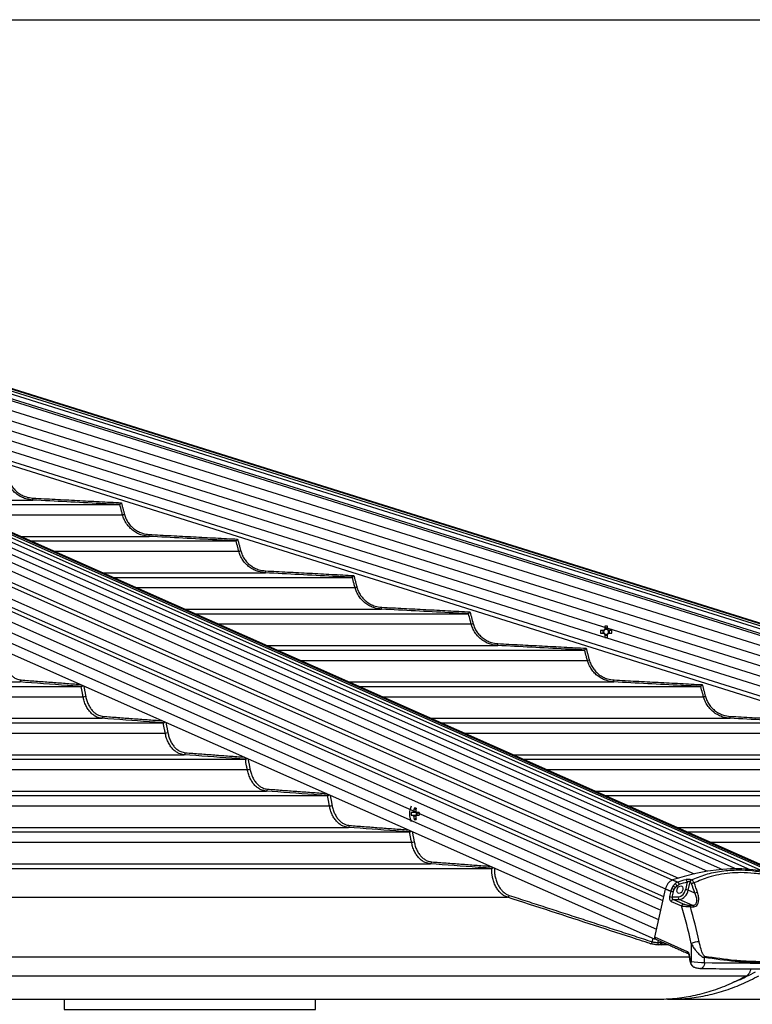
# Model space of a CAD drawing. Extents: x 0 to 12600, y 0 to 8910.
# Drawn here: x 3906 to 4285, y 4875 to 5384 of the extents above; entities that cross this region are included whole.
import ezdxf

# ---------------------------------------------------------------- set-up
doc = ezdxf.new("R2010")
doc.units = 0
doc.header["$LTSCALE"] = 9
doc.layers.get('DEFPOINTS').update_dxf_attribs({"linetype": 'CONTINUOUS'})
for name, color, linetype in [('P001', 131, 'CONTINUOUS'), ('P002', 181, 'CONTINUOUS'), ('P003', 231, 'CONTINUOUS'), ('P006', 141, 'CONTINUOUS'), ('P901', 135, 'CONTINUOUS'), ('P902', 185, 'CONTINUOUS'), ('P906', 145, 'CONTINUOUS'), ('P_2DIM', 6, 'CONTINUOUS')]:
    doc.layers.add(name, color=color, linetype=linetype)
doc.styles.add('BIGFONT', font='simplex.shx', dxfattribs={"bigfont": 'bigfont.shx'})
doc.dimstyles.new('DIMBIGFONT$0', dxfattribs={"dimscale": 30, "dimtxt": 3, "dimasz": 2, "dimexe": 1.5, "dimexo": 3, "dimgap": 0.75, "dimtad": 1, "dimdec": 1, "dimdsep": 46, "dimtxsty": 'BIGFONT', "dimcen": 0, "dimclrt": 230, "dimadec": 1, "dimazin": 2, "dimtfac": 0.6, "dimtdec": 1, "dimtofl": 0, "dimtmove": 2, "dimatfit": 3, "dimfxl": 0, "dimtvp": 1, "dimtolj": 1, "dimarcsym": 0})

# ---------------------------------------------------------------- blocks, each defined once
blk = doc.blocks.new('*D29')
at = {"layer": 'DEFPOINTS', "color": 0}
for p in [(3320.89, 5384.09), (4809.59, 2704.62), (6009.59, 2704.62)]:
    blk.add_point(p, dxfattribs=at)
at = {"layer": 'P_2DIM', "color": 0, "lineweight": -2}
for p, q in [((3410.89, 5384.09), (6054.59, 5384.09)), ((6009.59, 5324.09), (6009.59, 2764.62)), ((4899.59, 2704.62), (6054.59, 2704.62))]:
    blk.add_line(p, q, dxfattribs=at)
at = {"layer": 'P_2DIM', "color": 0}
for points in [[(5999.59, 5324.09), (6019.59, 5324.09), (6009.59, 5384.09)], [(5999.59, 2764.62), (6019.59, 2764.62), (6009.59, 2704.62)]]:
    blk.add_solid(points, dxfattribs=at)
at = {"layer": 'P_2DIM', "color": 230, "insert": (5918.52, 4044.35), "char_height": 90, "attachment_point": 5, "rotation": 90, "style": 'BIGFONT'}
blk.add_mtext('\\A1;(2679)', dxfattribs=at)
blk = doc.blocks.new('*D30')
at = {"layer": 'DEFPOINTS', "color": 0}
for p in [(3320.89, 5384.09), (5709.59, 5384.09), (4640.58, 4877.82)]:
    blk.add_point(p, dxfattribs=at)
at = {"layer": 'P_2DIM', "color": 0, "lineweight": -2}
for p, q in [((3410.89, 5384.09), (5754.59, 5384.09)), ((5709.59, 4937.82), (5709.59, 5324.09)), ((4730.58, 4877.82), (5754.59, 4877.82))]:
    blk.add_line(p, q, dxfattribs=at)
at = {"layer": 'P_2DIM', "color": 0}
for points in [[(5699.59, 5324.09), (5719.59, 5324.09), (5709.59, 5384.09)], [(5699.59, 4937.82), (5719.59, 4937.82), (5709.59, 4877.82)]]:
    blk.add_solid(points, dxfattribs=at)
at = {"layer": 'P_2DIM', "color": 230, "insert": (5618.52, 5130.95), "char_height": 90, "attachment_point": 5, "rotation": 90, "style": 'BIGFONT'}
blk.add_mtext('\\A1;(506)', dxfattribs=at)

msp = doc.modelspace()

# ---------------------------------------------------------------- linework, layer by layer
at = {"layer": 'P001'}
for p, q in [((3868.86, 5133.47), (3957.52, 5133.47)), ((3911.29, 5114.67), (4017.63, 5114.67)), ((3953.71, 5095.87), (4077.72, 5095.87)), ((3996.14, 5077.07), (4137.8, 5077.07)), ((4207.67, 5068.4), (4206.07, 5068.4)), ((4207.24, 5068.4), (4207.24, 5066.98)), ((4208.25, 5070.58), (4208.25, 5068.98)), ((4209.67, 5069.41), (4208.25, 5069.41)), ((4209.67, 5068.98), (4209.67, 5070.58)), ((4211.86, 5068.4), (4210.25, 5068.4)), ((4210.69, 5066.98), (4210.69, 5068.4)), ((4206.07, 5066.98), (4207.67, 5066.98)), ((4208.25, 5066.4), (4208.25, 5064.79)), ((4208.25, 5065.96), (4209.67, 5065.96)), ((4209.67, 5064.79), (4209.67, 5066.4)), ((4210.25, 5066.98), (4211.86, 5066.98)), ((4038.57, 5058.27), (4197.87, 5058.27)), ((3317.39, 5039.47), (3937.49, 5039.47)), ((4080.99, 5039.47), (4257.93, 5039.47)), ((3317.39, 5020.67), (3979.96, 5020.67)), ((4123.42, 5020.67), (4317.99, 5020.67)), ((3317.39, 5001.87), (4022.42, 5001.87)), ((4165.85, 5001.87), (4378.04, 5001.87)), ((3317.39, 4983.07), (4064.88, 4983.07)), ((4208.27, 4983.07), (4438.08, 4983.07)), ((4109.09, 4974.39), (4108.22, 4974.39)), ((4108.22, 4972.97), (4109.09, 4972.97)), ((4109.77, 4976.58), (4110.65, 4975.96)), ((4110.72, 4974.39), (4110.72, 4972.97)), ((4112.32, 4974.39), (4110.91, 4974.39)), ((4110.91, 4972.97), (4112.32, 4972.97)), ((4109.77, 4970.78), (4110.65, 4971.4)), ((3317.39, 4964.27), (4107.33, 4964.27)), ((4250.7, 4964.27), (4498.12, 4964.27)), ((3317.39, 4945.47), (4149.78, 4945.47)), ((3273.39, 4877.82), (4235.64, 4877.82)), ((4242, 4877.82), (4640.58, 4877.82))]:
    msp.add_line(p, q, dxfattribs=at)
for centre, radius, start, end in [((4226.27, 5067.69), 20.21, 177.987, 182.013), ((4208.96, 5067.69), 1.47, 118.8358, 151.1642), ((4208.96, 5067.69), 1.28, 146.3257, 213.6743), ((4208.96, 5067.69), 1.28, 123.6743, 146.3257), ((4208.96, 5050.27), 20.33, 87.9986, 92.0014), ((4208.96, 5067.69), 1.28, 56.3257, 123.6743), ((4208.96, 5067.69), 1.47, 28.8358, 61.1642), ((4208.96, 5067.69), 1.28, 33.6743, 56.3257), ((4208.96, 5067.69), 1.28, 326.3257, 33.6743), ((4191.69, 5067.69), 20.18, 357.9838, 2.0162), ((4208.96, 5067.69), 1.47, 208.8358, 241.1642), ((4208.96, 5067.69), 1.28, 213.6743, 236.3257), ((4208.96, 5067.69), 1.28, 236.3257, 303.6743), ((4208.96, 5085.1), 20.33, 267.9986, 272.0014), ((4208.96, 5067.69), 1.47, 298.8358, 331.1642), ((4208.96, 5067.69), 1.28, 303.6743, 326.3257), ((4116.35, 4973.68), 9.1, 154.6409, 205.3591), ((4117.71, 4973.68), 9.51, 175.7187, 184.2813), ((4110.35, 4973.93), 1.35, 129.444, 160.0343), ((4110.36, 4973.43), 1.35, 199.988, 230.5336), ((4121.74, 4973.73), 12.3, 166.6312, 174.2378), ((4121.74, 4973.63), 12.3, 185.7622, 193.3688), ((4110.27, 4966.67), 9.93, 87.1006, 92.8994), ((4122.74, 4973.73), 12.3, 166.6312, 174.2378), ((4109.65, 4973.93), 1.35, 19.9721, 50.5574), ((4109.65, 4973.43), 1.35, 309.4649, 340.0056), ((4122.74, 4973.63), 12.3, 185.7622, 193.3688), ((4112.76, 4973.68), 1.72, 155.6634, 204.3366), ((4140.65, 4973.68), 28.34, 178.5642, 181.4358), ((4110.27, 4980.69), 9.93, 267.1006, 272.8994)]:
    msp.add_arc(centre, radius, start, end, dxfattribs=at)
for points, knots in [([(3957.52, 5133.47), (3957.53, 5133.48), (3957.56, 5133.51), (3957.67, 5133.65), (3957.83, 5133.85), (3958.05, 5134.12), (3958.21, 5134.32), (3958.3, 5134.43), (3958.3, 5134.43)], [0, 0, 0, 0, 0.1745225, 0.3483895, 0.5374277, 0.762889, 0.9961774, 1, 1, 1, 1]), ([(4017.63, 5114.67), (4017.64, 5114.68), (4017.66, 5114.71), (4017.78, 5114.85), (4017.94, 5115.05), (4018.16, 5115.31), (4018.32, 5115.52), (4018.41, 5115.63), (4018.41, 5115.63)], [0, 0, 0, 0, 0.1736955, 0.3467434, 0.5346916, 0.7587105, 0.9962103, 1, 1, 1, 1]), ([(4077.72, 5095.87), (4077.73, 5095.88), (4077.76, 5095.91), (4077.87, 5096.04), (4078.03, 5096.24), (4078.25, 5096.51), (4078.41, 5096.72), (4078.5, 5096.83), (4078.5, 5096.83)], [0, 0, 0, 0, 0.173011, 0.345354, 0.532403, 0.75517, 0.996219, 1, 1, 1, 1]), ([(4137.8, 5077.07), (4137.81, 5077.08), (4137.84, 5077.11), (4137.95, 5077.24), (4138.11, 5077.44), (4138.32, 5077.71), (4138.49, 5077.92), (4138.58, 5078.03), (4138.58, 5078.03)], [0, 0, 0, 0, 0.1724049, 0.3441858, 0.5303761, 0.7521182, 0.9962271, 1, 1, 1, 1]), ([(4197.87, 5058.27), (4197.88, 5058.28), (4197.9, 5058.31), (4198.01, 5058.44), (4198.17, 5058.64), (4198.39, 5058.91), (4198.56, 5059.11), (4198.65, 5059.23), (4198.65, 5059.23)], [0, 0, 0, 0, 0.171883, 0.343189, 0.528673, 0.749451, 0.996234, 1, 1, 1, 1]), ([(3937.52, 5039.47), (3937.6, 5039.48), (3937.75, 5039.5), (3938.01, 5039.64), (3938.21, 5039.78), (3938.31, 5039.89), (3938.34, 5039.92)], [0, 0, 0, 0, 0.284732, 0.568615, 0.875698, 1, 1, 1, 1]), ([(4257.94, 5039.47), (4257.95, 5039.48), (4257.97, 5039.5), (4258.07, 5039.64), (4258.23, 5039.83), (4258.45, 5040.1), (4258.62, 5040.31), (4258.71, 5040.43), (4258.72, 5040.43)], [0, 0, 0, 0, 0.171419, 0.342286, 0.527138, 0.747198, 0.996218, 1, 1, 1, 1]), ([(3979.99, 5020.67), (3980.06, 5020.68), (3980.21, 5020.7), (3980.47, 5020.84), (3980.67, 5020.98), (3980.77, 5021.08), (3980.79, 5021.11)], [0, 0, 0, 0, 0.28861, 0.576299, 0.88727, 1, 1, 1, 1]), ([(4022.44, 5001.87), (4022.52, 5001.88), (4022.67, 5001.9), (4022.93, 5002.04), (4023.13, 5002.17), (4023.22, 5002.27), (4023.24, 5002.3)], [0, 0, 0, 0, 0.292086, 0.583148, 0.897634, 1, 1, 1, 1]), ([(4064.9, 4983.07), (4064.98, 4983.08), (4065.13, 4983.1), (4065.38, 4983.24), (4065.58, 4983.37), (4065.67, 4983.47), (4065.69, 4983.49)], [0, 0, 0, 0, 0.29527, 0.589553, 0.907471, 1, 1, 1, 1]), ([(4110.91, 4974.39), (4110.38, 4974.39), (4109.77, 4974.39), (4109.17, 4974.39), (4109.09, 4974.39)], [0, 0, 0, 0, 0.874021, 1, 1, 1, 1]), ([(4109.09, 4972.97), (4109.17, 4972.97), (4109.77, 4972.97), (4110.38, 4972.97), (4110.91, 4972.97)], [0, 0, 0, 0, 0.125979, 1, 1, 1, 1]), ([(4109.5, 4974.97), (4109.57, 4974.96), (4109.95, 4974.92), (4110.33, 4974.87), (4110.64, 4974.84)], [0, 0, 0, 0, 0.185488, 1, 1, 1, 1]), ([(4110.54, 4972.51), (4110.27, 4972.48), (4109.92, 4972.44), (4109.57, 4972.4), (4109.5, 4972.39)], [0, 0, 0, 0, 0.796225, 1, 1, 1, 1]), ([(4107.35, 4964.27), (4107.43, 4964.28), (4107.58, 4964.3), (4107.84, 4964.43), (4108.03, 4964.56), (4108.12, 4964.66), (4108.14, 4964.68)], [0, 0, 0, 0, 0.298214, 0.595413, 0.916224, 1, 1, 1, 1]), ([(4149.8, 4945.47), (4149.88, 4945.48), (4150.02, 4945.5), (4150.3, 4945.62), (4150.51, 4945.74), (4150.62, 4945.84), (4150.63, 4945.85)], [0, 0, 0, 0, 0.276356, 0.551316, 0.94231, 1, 1, 1, 1]), ([(4286.07, 4891.85), (4283.11, 4890.26), (4279.32, 4888.24), (4275.39, 4886.83), (4274.54, 4886.52)], [0, 0, 0, 0, 0.782437, 1, 1, 1, 1]), ([(4281.63, 4889.98), (4281.98, 4890.22), (4282.67, 4890.71), (4283.4, 4891.98), (4283.79, 4892.98), (4283.82, 4893.53), (4283.82, 4893.55)], [0, 0, 0, 0, 0.329679, 0.659387, 0.989071, 1, 1, 1, 1]), ([(4235.52, 4877.85), (4238.51, 4877.92), (4244.69, 4878.06), (4254, 4879.54), (4263.39, 4881.99), (4272.65, 4885.38), (4278.64, 4888.45), (4281.63, 4889.98)], [0, 0, 0, 0, 0.190195, 0.392646, 0.595097, 0.79755, 1, 1, 1, 1]), ([(4241.31, 4877.82), (4244.49, 4877.89), (4250.86, 4878.04), (4260.37, 4879.54), (4269.76, 4881.99), (4279.02, 4885.38), (4285.01, 4888.45), (4288, 4889.98)], [0, 0, 0, 0, 0.199999, 0.399999, 0.599999, 0.800001, 1, 1, 1, 1])]:
    msp.add_open_spline(points, degree=3, knots=knots, dxfattribs=at)
for points in [[(3957.52, 5133.47), (3957.52, 5133.47)], [(4017.63, 5114.67), (4017.63, 5114.67)], [(4077.72, 5095.87), (4077.72, 5095.87)], [(4137.8, 5077.07), (4137.8, 5077.07)], [(4197.87, 5058.27), (4197.87, 5058.27)], [(3937.52, 5039.47), (3937.49, 5039.47)], [(4257.94, 5039.47), (4257.93, 5039.47)], [(3979.99, 5020.67), (3979.96, 5020.67)], [(4022.44, 5001.87), (4022.42, 5001.87)], [(4064.9, 4983.07), (4064.88, 4983.07)], [(4107.35, 4964.27), (4107.33, 4964.27)], [(4149.8, 4945.47), (4149.78, 4945.47)], [(4234.95, 4877.82), (4235.52, 4877.85)], [(4240.28, 4878.06), (4241.31, 4877.82)]]:
    msp.add_open_spline(points, degree=1, dxfattribs=at)
at = {"layer": 'P002'}
for p, q in [((4234.13, 4909.9), (4239.61, 4934.65)), ((4239.62, 4934.66), (4239.66, 4934.86)), ((4233.92, 4908.94), (4234.13, 4909.89)), ((4234.52, 4908.94), (4233.92, 4908.94)), ((4251.36, 4901.48), (4251.38, 4901.47))]:
    msp.add_line(p, q, dxfattribs=at)
at = {"layer": 'P002', "flags": 128}
for points in [[(4306.67, 4939.47), (4301.43, 4941.35), (4296.04, 4942.87), (4290.53, 4944.01), (4284.89, 4944.77), (4279.15, 4945.16), (4273.32, 4945.16), (4267.41, 4944.77), (4261.44, 4944.01), (4255.42, 4942.87), (4249.36, 4941.35), (4243.28, 4939.47)], [(4248.65, 4934.45), (4248.37, 4933.69), (4247.9, 4933.04), (4247.32, 4932.6), (4246.72, 4932.45), (4246.19, 4932.6), (4245.8, 4933.04), (4245.62, 4933.69), (4245.68, 4934.45), (4245.96, 4935.22), (4246.43, 4935.87), (4247.01, 4936.3), (4247.61, 4936.46), (4248.14, 4936.3), (4248.53, 4935.87), (4248.71, 4935.22), (4248.65, 4934.45)]]:
    msp.add_lwpolyline(points, dxfattribs=at)
at = {"layer": 'P002'}
for centre, radius, start, end in [((4245.85, 4933.72), 6.29, 114.3829, 169.5635), ((4234.82, 4909.62), 0.743, 157.9339, 238.6264)]:
    msp.add_arc(centre, radius, start, end, dxfattribs=at)
for points in [[(4243, 4939.31), (4242.62, 4939.1)], [(4234.43, 4908.98), (4251.36, 4901.48)]]:
    msp.add_open_spline(points, degree=1, dxfattribs=at)
for points, knots in [([(4251.38, 4901.47), (4251.39, 4901.46), (4251.42, 4901.46), (4251.55, 4901.31), (4251.68, 4901.05), (4251.74, 4900.81), (4251.75, 4900.67), (4251.75, 4900.64)], [0, 0, 0, 0, 0.223345, 0.468547, 0.712752, 0.949814, 1, 1, 1, 1]), ([(4251.72, 4900.81), (4251.88, 4900.02), (4252.1, 4898.87), (4252.28, 4897.7), (4252.34, 4897.33)], [0, 0, 0, 0, 0.684209, 1, 1, 1, 1]), ([(4252.38, 4897.34), (4252.39, 4897.23), (4252.43, 4896.85), (4252.58, 4896.5), (4252.69, 4896.26)], [0, 0, 0, 0, 0.29738, 1, 1, 1, 1]), ([(4252.7, 4896.26), (4252.78, 4896.08), (4252.99, 4895.56), (4253.56, 4894.94), (4254.12, 4894.49), (4254.48, 4894.4), (4254.56, 4894.38)], [0, 0, 0, 0, 0.209548, 0.5763858, 0.9046649, 1, 1, 1, 1]), ([(4254.59, 4894.37), (4254.53, 4894.39), (4254.23, 4894.44), (4253.71, 4894.88), (4253.18, 4895.54), (4252.95, 4896.07), (4252.86, 4896.28)], [0, 0, 0, 0, 0.094753, 0.428444, 0.770885, 1, 1, 1, 1]), ([(4254.58, 4894.35), (4254.82, 4894.27), (4255.37, 4894.09), (4256.35, 4893.88), (4257.19, 4893.76), (4257.66, 4893.75), (4257.81, 4893.74)], [0, 0, 0, 0, 0.227767, 0.540772, 0.855259, 1, 1, 1, 1]), ([(4257.81, 4893.74), (4260.47, 4893.71), (4268.19, 4893.62), (4280.81, 4893.54), (4295.6, 4893.53), (4308.48, 4893.61), (4316.38, 4893.7), (4319.49, 4893.74)], [0, 0, 0, 0, 0.125966, 0.365416, 0.60487, 0.844335, 1, 1, 1, 1])]:
    msp.add_open_spline(points, degree=3, knots=knots, dxfattribs=at)
at = {"layer": 'P003'}
msp.add_lwpolyline([(3928.64, 4877.82), (3928.64, 4872.62), (4058.64, 4872.62), (4058.64, 4877.82)], dxfattribs=at)
at = {"layer": 'P006'}
for p, q in [((4306.7, 4939.45), (3428.41, 5328.64)), ((4693.51, 4945.19), (3465.89, 5329.85)), ((4233.92, 4908.94), (3368.31, 5292.51)), ((4682.15, 4908.94), (3635.36, 5236.93))]:
    msp.add_line(p, q, dxfattribs=at)
at = {"layer": 'P901'}
for p, q in [((4692.7, 4942.63), (3462.95, 5327.95)), ((4693.15, 4944.07), (3463.4, 5329.39)), ((4693.41, 4944.88), (3463.66, 5330.21)), ((4693.49, 4945.16), (3463.74, 5330.48)), ((4691.71, 4939.45), (3461.96, 5324.78)), ((4692.01, 4940.41), (3462.26, 5325.73)), ((3461.67, 5319.83), (4690.27, 4934.86)), ((3460.17, 5315.05), (4688.77, 4930.09)), ((3368.31, 5308.99), (4237.24, 4923.95)), ((3458.68, 5310.28), (4687.28, 4925.32)), ((3457.18, 5305.51), (4685.78, 4920.55)), ((3368.31, 5298.06), (4235.04, 4913.99)), ((3455.69, 5300.74), (4684.29, 4915.78)), ((3454.19, 5295.97), (4682.79, 4911.01)), ((3863.53, 5135.83), (3912.54, 5135.83)), ((3880.81, 5128.17), (3958.92, 5128.17)), ((3905.96, 5117.03), (3972.66, 5117.03)), ((3923.23, 5109.37), (4019.03, 5109.37)), ((3948.38, 5098.23), (4032.77, 5098.23)), ((3965.66, 5090.57), (4079.13, 5090.57)), ((3990.81, 5079.43), (4092.86, 5079.43)), ((4008.09, 5071.77), (4139.21, 5071.77)), ((4033.24, 5060.63), (4152.93, 5060.63)), ((4199.28, 5052.97), (4200.24, 5053.23)), ((4050.51, 5052.97), (4199.28, 5052.97)), ((3317.39, 5041.83), (3905.72, 5041.83)), ((4075.66, 5041.83), (4213, 5041.83)), ((3317.39, 5034.17), (3938.51, 5034.17)), ((4092.94, 5034.17), (4259.34, 5034.17)), ((3317.39, 5023.03), (3948.19, 5023.03)), ((4118.09, 5023.03), (4273.06, 5023.03)), ((3317.39, 5015.37), (3980.98, 5015.37)), ((4135.37, 5015.37), (4319.39, 5015.37)), ((3317.39, 5004.23), (3990.65, 5004.23)), ((4160.51, 5004.23), (4333.12, 5004.23)), ((3317.39, 4996.57), (4023.44, 4996.57)), ((4177.79, 4996.57), (4379.44, 4996.57)), ((3317.39, 4985.43), (4033.11, 4985.43)), ((4202.94, 4985.43), (4393.16, 4985.43)), ((3318.62, 4977.77), (4065.89, 4977.77)), ((4220.22, 4977.77), (4439.48, 4977.77)), ((3317.39, 4966.63), (4075.57, 4966.63)), ((4245.37, 4966.63), (4453.21, 4966.63)), ((3317.39, 4958.97), (4108.34, 4958.97)), ((4262.65, 4958.97), (4499.52, 4958.97)), ((3317.39, 4947.83), (4118.02, 4947.83)), ((3317.39, 4930.51), (4158.03, 4930.51)), ((4232.85, 4907.53), (4233.24, 4909.25)), ((4235.93, 4908.32), (4235.67, 4907.17)), ((4237.09, 4907.18), (4237.21, 4907.75)), ((3317.39, 4899.71), (4251.95, 4899.71)), ((3273.39, 4889.98), (4281.63, 4889.98))]:
    msp.add_line(p, q, dxfattribs=at)
at = {"layer": 'P901', "flags": 128}
for points in [[(3912.54, 5135.83), (3912.54, 5135.85), (3912.54, 5135.91), (3912.54, 5136), (3912.55, 5136.12), (3912.56, 5136.27), (3912.57, 5136.45), (3912.58, 5136.63), (3912.59, 5136.83)], [(3958.92, 5128.17), (3958.95, 5128.18), (3959.01, 5128.2), (3959.11, 5128.22), (3959.23, 5128.25), (3959.37, 5128.29), (3959.53, 5128.33), (3959.71, 5128.38), (3959.89, 5128.43)], [(3972.66, 5117.03), (3972.66, 5117.05), (3972.66, 5117.11), (3972.67, 5117.2), (3972.68, 5117.32), (3972.68, 5117.47), (3972.69, 5117.65), (3972.7, 5117.83), (3972.71, 5118.03)], [(4019.03, 5109.37), (4019.06, 5109.38), (4019.12, 5109.4), (4019.21, 5109.42), (4019.33, 5109.45), (4019.48, 5109.49), (4019.64, 5109.53), (4019.82, 5109.58), (4020, 5109.63)], [(4032.77, 5098.23), (4032.77, 5098.25), (4032.77, 5098.31), (4032.78, 5098.4), (4032.78, 5098.52), (4032.79, 5098.67), (4032.8, 5098.85), (4032.81, 5099.03), (4032.82, 5099.23)], [(4079.13, 5090.57), (4079.15, 5090.58), (4079.21, 5090.6), (4079.31, 5090.62), (4079.43, 5090.65), (4079.57, 5090.69), (4079.73, 5090.73), (4079.91, 5090.78), (4080.09, 5090.83)], [(4092.86, 5079.43), (4092.86, 5079.45), (4092.86, 5079.51), (4092.87, 5079.6), (4092.87, 5079.72), (4092.88, 5079.87), (4092.89, 5080.05), (4092.9, 5080.23), (4092.91, 5080.43)], [(4139.21, 5071.77), (4139.23, 5071.78), (4139.29, 5071.8), (4139.39, 5071.82), (4139.51, 5071.85), (4139.65, 5071.89), (4139.81, 5071.93), (4139.99, 5071.98), (4140.17, 5072.03)], [(4152.93, 5060.63), (4152.94, 5060.65), (4152.94, 5060.71), (4152.94, 5060.8), (4152.95, 5060.92), (4152.96, 5061.07), (4152.97, 5061.25), (4152.98, 5061.43), (4152.99, 5061.63)], [(4213, 5041.83), (4213, 5041.85), (4213.01, 5041.91), (4213.01, 5042), (4213.02, 5042.12), (4213.03, 5042.27), (4213.03, 5042.45), (4213.04, 5042.63), (4213.05, 5042.83)], [(4259.34, 5034.17), (4259.36, 5034.18), (4259.42, 5034.2), (4259.51, 5034.22), (4259.63, 5034.25), (4259.78, 5034.29), (4259.94, 5034.33), (4260.12, 5034.38), (4260.3, 5034.43)], [(4273.06, 5023.03), (4273.06, 5023.05), (4273.07, 5023.11), (4273.07, 5023.2), (4273.08, 5023.32), (4273.09, 5023.47), (4273.09, 5023.65), (4273.1, 5023.83), (4273.11, 5024.03)]]:
    msp.add_lwpolyline(points, dxfattribs=at)
at = {"layer": 'P901'}
for centre, radius, start, end in [((3905.54, 5042.74), 0.932, 281.4793, 5.2595), ((3938.34, 5038.82), 4.65, 272.0879, 289.2175), ((3948, 5023.94), 0.932, 281.4733, 5.2567), ((3980.81, 5020.02), 4.66, 272.0791, 289.1981), ((3990.47, 5005.14), 0.932, 281.4681, 5.2619), ((4023.27, 5001.22), 4.65, 272.0525, 289.201), ((4032.93, 4986.34), 0.932, 281.4665, 5.2546), ((4065.73, 4982.43), 4.66, 272.0406, 289.1911), ((4075.38, 4967.54), 0.932, 281.4615, 5.2553), ((4108.18, 4963.62), 4.65, 272.0127, 289.2), ((4117.84, 4948.74), 0.931, 281.4301, 5.2692), ((4157.82, 4931.56), 1.07, 281.0189, 356.1683), ((4231.79, 4907.6), 1.07, 281.0074, 356.1522), ((4236.71, 4906.85), 1.08, 162.8406, 241.6754), ((4238.12, 4906.86), 1.08, 162.8228, 241.6869), ((4238.39, 4906.92), 1.05, 164.7995, 250.4171), ((4238.28, 4907.53), 0.964, 200.2692, 214.6122), ((4238.49, 4906.84), 1.02, 171.9383, 243.3461)]:
    msp.add_arc(centre, radius, start, end, dxfattribs=at)
for major_axis, ratio, start_param, end_param in [((2.17, 2.79), 0.407098, 5.039693, 5.173367), ((2.81, 1.69), 0.381838, 5.199958, 5.426272)]:
    msp.add_ellipse((4235.6, 4907.14), major_axis=major_axis, ratio=ratio, start_param=start_param, end_param=end_param, dxfattribs=at)
for points, knots in [([(3912.54, 5135.83), (3911.3, 5135.98), (3909.23, 5136.24), (3906.5, 5137.37), (3904.35, 5138.69), (3902.43, 5140.37), (3900.8, 5142.39), (3899.54, 5144.62), (3899.03, 5146.23), (3898.8, 5146.97)], [0, 0, 0, 0, 0.19737, 0.32936, 0.465158, 0.596956, 0.732554, 0.876305, 1, 1, 1, 1]), ([(3899.76, 5147.23), (3900, 5146.48), (3900.48, 5144.98), (3901.66, 5142.92), (3903.15, 5141.08), (3904.92, 5139.51), (3906.94, 5138.27), (3909.49, 5137.21), (3911.43, 5136.97), (3912.59, 5136.83)], [0, 0, 0, 0, 0.133706, 0.2674, 0.401094, 0.53479, 0.668696, 0.802599, 1, 1, 1, 1]), ([(3957.52, 5133.47), (3956.85, 5133.5), (3953.52, 5133.68), (3938.53, 5134.46), (3924.2, 5135.22), (3912.54, 5135.83)], [0, 0, 0, 0, 0.0444, 0.222003, 1, 1, 1, 1]), ([(3958.92, 5128.17), (3958.75, 5128.82), (3958.28, 5130.58), (3957.84, 5132.35), (3957.52, 5133.47), (3957.52, 5133.47)], [0, 0, 0, 0, 0.365031, 0.999683, 1, 1, 1, 1]), ([(3972.66, 5117.03), (3971.42, 5117.18), (3969.35, 5117.44), (3966.63, 5118.57), (3964.48, 5119.89), (3962.56, 5121.57), (3960.93, 5123.59), (3959.66, 5125.82), (3959.16, 5127.43), (3958.92, 5128.17)], [0, 0, 0, 0, 0.197193, 0.329192, 0.465004, 0.596834, 0.732485, 0.876245, 1, 1, 1, 1]), ([(3959.89, 5128.43), (3960.13, 5127.68), (3960.61, 5126.18), (3961.79, 5124.12), (3963.28, 5122.28), (3965.05, 5120.71), (3967.07, 5119.47), (3969.61, 5118.41), (3971.56, 5118.17), (3972.71, 5118.03)], [0, 0, 0, 0, 0.133745, 0.267488, 0.40122, 0.534963, 0.668867, 0.802779, 1, 1, 1, 1]), ([(4017.63, 5114.67), (4016.96, 5114.7), (4013.63, 5114.88), (3998.64, 5115.66), (3984.32, 5116.42), (3972.66, 5117.03)], [0, 0, 0, 0, 0.044417, 0.222078, 1, 1, 1, 1]), ([(4019.03, 5109.37), (4018.86, 5110.02), (4018.4, 5111.78), (4017.91, 5113.54), (4017.63, 5114.67), (4017.63, 5114.67)], [0, 0, 0, 0, 0.365089, 0.999731, 1, 1, 1, 1]), ([(4032.77, 5098.23), (4031.53, 5098.38), (4029.46, 5098.64), (4026.74, 5099.77), (4024.59, 5101.09), (4022.67, 5102.77), (4021.03, 5104.79), (4019.77, 5107.02), (4019.27, 5108.63), (4019.03, 5109.37)], [0, 0, 0, 0, 0.197054, 0.329056, 0.464883, 0.596743, 0.732427, 0.876189, 1, 1, 1, 1]), ([(4020, 5109.63), (4020.24, 5108.88), (4020.72, 5107.38), (4021.9, 5105.32), (4023.39, 5103.48), (4025.16, 5101.91), (4027.18, 5100.67), (4029.72, 5099.61), (4031.66, 5099.37), (4032.82, 5099.23)], [0, 0, 0, 0, 0.133778, 0.267551, 0.401314, 0.535083, 0.669005, 0.802923, 1, 1, 1, 1]), ([(4077.72, 5095.87), (4077.06, 5095.9), (4073.73, 5096.08), (4058.74, 5096.86), (4044.42, 5097.62), (4032.77, 5098.23)], [0, 0, 0, 0, 0.0444282, 0.222136, 1, 1, 1, 1]), ([(4079.13, 5090.57), (4078.95, 5091.22), (4078.48, 5092.98), (4078.06, 5094.76), (4077.72, 5095.87), (4077.72, 5095.87)], [0, 0, 0, 0, 0.365105, 0.999773, 1, 1, 1, 1]), ([(4092.86, 5079.43), (4091.62, 5079.58), (4089.55, 5079.84), (4086.83, 5080.97), (4084.68, 5082.29), (4082.76, 5083.97), (4081.13, 5085.99), (4079.87, 5088.22), (4079.36, 5089.83), (4079.13, 5090.57)], [0, 0, 0, 0, 0.196944, 0.328954, 0.464782, 0.596679, 0.732377, 0.876149, 1, 1, 1, 1]), ([(4080.09, 5090.83), (4080.33, 5090.08), (4080.81, 5088.58), (4081.99, 5086.52), (4083.48, 5084.68), (4085.26, 5083.11), (4087.28, 5081.87), (4089.81, 5080.81), (4091.75, 5080.57), (4092.91, 5080.43)], [0, 0, 0, 0, 0.133794, 0.267596, 0.401396, 0.535185, 0.669107, 0.803034, 1, 1, 1, 1]), ([(4137.8, 5077.07), (4137.14, 5077.1), (4133.81, 5077.28), (4118.83, 5078.06), (4104.51, 5078.82), (4092.86, 5079.43)], [0, 0, 0, 0, 0.044436, 0.222182, 1, 1, 1, 1]), ([(4139.21, 5071.77), (4139.04, 5072.42), (4138.57, 5074.18), (4138.09, 5075.94), (4137.8, 5077.07), (4137.8, 5077.07)], [0, 0, 0, 0, 0.365107, 0.999776, 1, 1, 1, 1]), ([(4152.93, 5060.63), (4151.7, 5060.78), (4149.63, 5061.04), (4146.91, 5062.17), (4144.76, 5063.49), (4142.84, 5065.17), (4141.21, 5067.19), (4139.95, 5069.42), (4139.44, 5071.03), (4139.21, 5071.77)], [0, 0, 0, 0, 0.196859, 0.328871, 0.464706, 0.59661, 0.732344, 0.876125, 1, 1, 1, 1]), ([(4140.17, 5072.03), (4140.41, 5071.28), (4140.89, 5069.78), (4142.07, 5067.72), (4143.56, 5065.88), (4145.34, 5064.31), (4147.36, 5063.07), (4149.89, 5062.01), (4151.83, 5061.77), (4152.99, 5061.63)], [0, 0, 0, 0, 0.133831, 0.267642, 0.401455, 0.535275, 0.669197, 0.803122, 1, 1, 1, 1]), ([(4197.87, 5058.27), (4197.21, 5058.3), (4193.88, 5058.48), (4178.9, 5059.26), (4164.58, 5060.02), (4152.93, 5060.63)], [0, 0, 0, 0, 0.044444, 0.222219, 1, 1, 1, 1]), ([(4199.28, 5052.97), (4199.11, 5053.62), (4198.64, 5055.38), (4198.16, 5057.14), (4197.87, 5058.27), (4197.87, 5058.27)], [0, 0, 0, 0, 0.365122, 0.999821, 1, 1, 1, 1]), ([(3897.4, 5053.23), (3897.57, 5052.48), (3897.91, 5050.98), (3898.75, 5048.92), (3899.8, 5047.08), (3901.05, 5045.51), (3902.48, 5044.27), (3904.28, 5043.21), (3905.65, 5042.97), (3906.46, 5042.83)], [0, 0, 0, 0, 0.133841, 0.267673, 0.401506, 0.535342, 0.669268, 0.803198, 1, 1, 1, 1]), ([(4200.24, 5053.23), (4200.48, 5052.48), (4200.96, 5050.98), (4202.14, 5048.92), (4203.63, 5047.08), (4205.41, 5045.51), (4207.43, 5044.27), (4209.96, 5043.21), (4211.9, 5042.97), (4213.05, 5042.83)], [0, 0, 0, 0, 0.133841, 0.267674, 0.401507, 0.535341, 0.669266, 0.803197, 1, 1, 1, 1]), ([(4213, 5041.83), (4211.77, 5041.98), (4209.7, 5042.24), (4206.98, 5043.37), (4204.83, 5044.68), (4202.91, 5046.37), (4201.28, 5048.39), (4200.02, 5050.62), (4199.51, 5052.23), (4199.28, 5052.97)], [0, 0, 0, 0, 0.196788, 0.328804, 0.464645, 0.59657, 0.732313, 0.876103, 1, 1, 1, 1]), ([(3937.49, 5039.47), (3937.02, 5039.5), (3934.67, 5039.68), (3924.08, 5040.46), (3913.96, 5041.22), (3905.72, 5041.83)], [0, 0, 0, 0, 0.044451, 0.22225, 1, 1, 1, 1]), ([(3938.51, 5034.17), (3938.4, 5034.82), (3938.08, 5036.58), (3937.66, 5038.34), (3937.52, 5039.47), (3937.52, 5039.47)], [0, 0, 0, 0, 0.365123, 0.999822, 1, 1, 1, 1]), ([(4257.93, 5039.47), (4257.27, 5039.5), (4253.94, 5039.68), (4238.96, 5040.46), (4224.65, 5041.22), (4213, 5041.83)], [0, 0, 0, 0, 0.04445, 0.222251, 1, 1, 1, 1]), ([(4259.34, 5034.17), (4259.17, 5034.82), (4258.7, 5036.58), (4258.22, 5038.34), (4257.94, 5039.47), (4257.94, 5039.47)], [0, 0, 0, 0, 0.365122, 0.999821, 1, 1, 1, 1]), ([(3948.19, 5023.03), (3947.32, 5023.18), (3945.86, 5023.44), (3943.95, 5024.57), (3942.43, 5025.88), (3941.07, 5027.57), (3939.92, 5029.59), (3939.04, 5031.82), (3938.68, 5033.43), (3938.51, 5034.17)], [0, 0, 0, 0, 0.1967278, 0.3287508, 0.4645895, 0.5965248, 0.7322876, 0.8760707, 1, 1, 1, 1]), ([(3939.87, 5034.43), (3940.04, 5033.68), (3940.38, 5032.18), (3941.22, 5030.11), (3942.27, 5028.28), (3943.52, 5026.71), (3944.95, 5025.47), (3946.75, 5024.41), (3948.12, 5024.17), (3948.93, 5024.03)], [0, 0, 0, 0, 0.13385, 0.267703, 0.401546, 0.535388, 0.66932, 0.803256, 1, 1, 1, 1]), ([(4273.06, 5023.03), (4271.83, 5023.18), (4269.76, 5023.44), (4267.04, 5024.57), (4264.89, 5025.88), (4262.97, 5027.57), (4261.34, 5029.59), (4260.08, 5031.82), (4259.57, 5033.43), (4259.34, 5034.17)], [0, 0, 0, 0, 0.196727, 0.328748, 0.46459, 0.596525, 0.732287, 0.87607, 1, 1, 1, 1]), ([(4260.3, 5034.43), (4260.54, 5033.68), (4261.02, 5032.18), (4262.2, 5030.11), (4263.69, 5028.28), (4265.47, 5026.71), (4267.49, 5025.47), (4270.02, 5024.41), (4271.96, 5024.17), (4273.11, 5024.03)], [0, 0, 0, 0, 0.13385, 0.267704, 0.401548, 0.535392, 0.669322, 0.80326, 1, 1, 1, 1]), ([(3979.96, 5020.67), (3979.49, 5020.7), (3977.13, 5020.88), (3966.54, 5021.66), (3956.43, 5022.42), (3948.19, 5023.03)], [0, 0, 0, 0, 0.044456, 0.222276, 1, 1, 1, 1]), ([(4317.99, 5020.67), (4317.32, 5020.7), (4313.99, 5020.88), (4299.02, 5021.66), (4284.71, 5022.42), (4273.06, 5023.03)], [0, 0, 0, 0, 0.044455, 0.222275, 1, 1, 1, 1]), ([(3980.98, 5015.37), (3980.85, 5016.02), (3980.51, 5017.78), (3980.26, 5019.56), (3979.99, 5020.67), (3979.99, 5020.67)], [0, 0, 0, 0, 0.36514, 0.999864, 1, 1, 1, 1]), ([(3990.65, 5004.23), (3989.78, 5004.38), (3988.33, 5004.64), (3986.41, 5005.77), (3984.89, 5007.08), (3983.54, 5008.77), (3982.39, 5010.79), (3981.5, 5013.02), (3981.14, 5014.63), (3980.98, 5015.37)], [0, 0, 0, 0, 0.196681, 0.328704, 0.464543, 0.596493, 0.732263, 0.876064, 1, 1, 1, 1]), ([(3982.34, 5015.63), (3982.51, 5014.88), (3982.85, 5013.38), (3983.68, 5011.31), (3984.73, 5009.47), (3985.99, 5007.9), (3987.42, 5006.67), (3989.21, 5005.61), (3990.58, 5005.37), (3991.4, 5005.23)], [0, 0, 0, 0, 0.133869, 0.267728, 0.401579, 0.535442, 0.669374, 0.803308, 1, 1, 1, 1]), ([(4022.42, 5001.87), (4021.95, 5001.9), (4019.59, 5002.08), (4009.01, 5002.86), (3998.89, 5003.62), (3990.65, 5004.23)], [0, 0, 0, 0, 0.04446, 0.222297, 1, 1, 1, 1]), ([(4023.44, 4996.57), (4023.32, 4997.22), (4022.99, 4998.98), (4022.63, 5000.74), (4022.44, 5001.87), (4022.44, 5001.87)], [0, 0, 0, 0, 0.365183, 0.999866, 1, 1, 1, 1]), ([(4033.11, 4985.43), (4032.24, 4985.58), (4030.79, 4985.84), (4028.87, 4986.97), (4027.35, 4988.28), (4026, 4989.97), (4024.85, 4991.99), (4023.96, 4994.22), (4023.6, 4995.83), (4023.44, 4996.57)], [0, 0, 0, 0, 0.196639, 0.328666, 0.464509, 0.596467, 0.732253, 0.876046, 1, 1, 1, 1]), ([(4024.8, 4996.83), (4024.97, 4996.08), (4025.31, 4994.58), (4026.14, 4992.51), (4027.19, 4990.67), (4028.45, 4989.1), (4029.88, 4987.87), (4031.67, 4986.81), (4033.04, 4986.57), (4033.86, 4986.43)], [0, 0, 0, 0, 0.133876, 0.26774, 0.401609, 0.535478, 0.669417, 0.803349, 1, 1, 1, 1]), ([(4064.88, 4983.07), (4064.4, 4983.1), (4062.05, 4983.28), (4051.46, 4984.06), (4041.35, 4984.82), (4033.11, 4985.43)], [0, 0, 0, 0, 0.044464, 0.222315, 1, 1, 1, 1]), ([(4065.89, 4977.77), (4065.77, 4978.42), (4065.45, 4980.19), (4065.09, 4981.93), (4064.9, 4983.07), (4064.9, 4983.07)], [0, 0, 0, 0, 0.365183, 0.999867, 1, 1, 1, 1]), ([(4075.57, 4966.63), (4074.7, 4966.78), (4073.24, 4967.04), (4071.33, 4968.17), (4069.81, 4969.48), (4068.45, 4971.17), (4067.3, 4973.19), (4066.41, 4975.42), (4066.06, 4977.03), (4065.89, 4977.77)], [0, 0, 0, 0, 0.196605, 0.328631, 0.464478, 0.59645, 0.732243, 0.876029, 1, 1, 1, 1]), ([(4067.26, 4978.03), (4067.43, 4977.28), (4067.76, 4975.78), (4068.6, 4973.71), (4069.65, 4971.87), (4070.91, 4970.3), (4072.33, 4969.07), (4074.13, 4968.01), (4075.5, 4967.77), (4076.31, 4967.63)], [0, 0, 0, 0, 0.13388, 0.267763, 0.401636, 0.535511, 0.669445, 0.803383, 1, 1, 1, 1]), ([(4107.33, 4964.27), (4106.86, 4964.3), (4104.51, 4964.48), (4093.92, 4965.27), (4083.8, 4966.02), (4075.57, 4966.63)], [0, 0, 0, 0, 0.044466, 0.222332, 1, 1, 1, 1]), ([(4108.34, 4958.97), (4108.22, 4959.62), (4107.88, 4961.38), (4107.63, 4963.17), (4107.35, 4964.27), (4107.35, 4964.27)], [0, 0, 0, 0, 0.3651822, 0.9999077, 1, 1, 1, 1]), ([(4118.02, 4947.83), (4117.15, 4947.98), (4115.7, 4948.24), (4113.78, 4949.37), (4112.26, 4950.68), (4110.91, 4952.37), (4109.76, 4954.39), (4108.87, 4956.62), (4108.51, 4958.23), (4108.34, 4958.97)], [0, 0, 0, 0, 0.196574, 0.3286, 0.464451, 0.596428, 0.732224, 0.876025, 1, 1, 1, 1]), ([(4109.71, 4959.23), (4109.88, 4958.48), (4110.22, 4956.98), (4111.05, 4954.91), (4112.1, 4953.07), (4113.36, 4951.5), (4114.79, 4950.27), (4116.58, 4949.21), (4117.95, 4948.97), (4118.77, 4948.83)], [0, 0, 0, 0, 0.133885, 0.267773, 0.401652, 0.535542, 0.669477, 0.803415, 1, 1, 1, 1]), ([(4149.78, 4945.47), (4149.31, 4945.5), (4146.96, 4945.68), (4136.37, 4946.47), (4126.26, 4947.22), (4118.02, 4947.83)], [0, 0, 0, 0, 0.044468, 0.222344, 1, 1, 1, 1]), ([(4158.03, 4930.51), (4157.45, 4930.74), (4156.3, 4931.2), (4154.71, 4932.39), (4153.29, 4933.92), (4152.05, 4935.77), (4151.06, 4937.89), (4150.39, 4940.05), (4149.9, 4942.58), (4149.8, 4944.36), (4149.8, 4945.47), (4149.8, 4945.47)], [0, 0, 0, 0, 0.123403, 0.246805, 0.370209, 0.493621, 0.616979, 0.740347, 0.838079, 0.999977, 1, 1, 1, 1]), ([(4151.21, 4945.59), (4151.2, 4945.46), (4151.16, 4944.54), (4151.29, 4942.83), (4151.69, 4940.53), (4152.37, 4938.37), (4153.3, 4936.39), (4154.45, 4934.67), (4155.79, 4933.24), (4157.27, 4932.13), (4158.35, 4931.7), (4158.88, 4931.49)], [0, 0, 0, 0, 0.020801, 0.143126, 0.265464, 0.387849, 0.510249, 0.632689, 0.755126, 0.877565, 1, 1, 1, 1]), ([(4231.99, 4906.55), (4231.54, 4906.7), (4229.24, 4907.44), (4219.59, 4910.57), (4195.39, 4918.41), (4173.03, 4925.65), (4158.03, 4930.51)], [0, 0, 0, 0, 0.018636, 0.093181, 0.391359, 1, 1, 1, 1]), ([(4236.19, 4905.9), (4236.03, 4905.9), (4235.61, 4905.91), (4234.77, 4905.98), (4233.76, 4906.13), (4232.77, 4906.33), (4232.25, 4906.48), (4231.99, 4906.55)], [0, 0, 0, 0, 0.1388, 0.353516, 0.568856, 0.784425, 1, 1, 1, 1]), ([(4232.85, 4907.53), (4233.03, 4907.48), (4233.37, 4907.4), (4234.04, 4907.29), (4234.72, 4907.21), (4235.28, 4907.17), (4235.56, 4907.17), (4235.67, 4907.17)], [0, 0, 0, 0, 0.21592, 0.431728, 0.64704, 0.861467, 1, 1, 1, 1])]:
    msp.add_open_spline(points, degree=3, knots=knots, dxfattribs=at)
for points in [[(3912.59, 5136.83), (3958.3, 5134.43)], [(3958.3, 5134.43), (3959.89, 5128.43)], [(3972.71, 5118.03), (4018.41, 5115.63)], [(4018.41, 5115.63), (4020, 5109.63)], [(4032.82, 5099.23), (4078.5, 5096.83)], [(4078.5, 5096.83), (4080.09, 5090.83)], [(4092.91, 5080.43), (4138.58, 5078.03)], [(4138.58, 5078.03), (4140.17, 5072.03)], [(4152.99, 5061.63), (4198.65, 5059.23)], [(4198.65, 5059.23), (4200.24, 5053.23)], [(3906.46, 5042.83), (3936.88, 5040.57)], [(3938.89, 5039.68), (3939.87, 5034.43)], [(4213.05, 5042.83), (4258.72, 5040.43)], [(4258.72, 5040.43), (4260.3, 5034.43)], [(3948.93, 5024.03), (3979.3, 5021.77)], [(4273.11, 5024.03), (4318.77, 5021.63)], [(3981.36, 5020.86), (3982.34, 5015.63)], [(3991.4, 5005.23), (4021.72, 5002.97)], [(4023.82, 5002.04), (4024.8, 4996.83)], [(4033.86, 4986.43), (4064.14, 4984.18)], [(4066.28, 4983.23), (4067.26, 4978.03)], [(4076.31, 4967.63), (4106.56, 4965.38)], [(4108.74, 4964.41), (4109.71, 4959.23)], [(4118.77, 4948.83), (4148.98, 4946.58)], [(4158.88, 4931.49), (4232.85, 4907.53)], [(4235.67, 4907.17), (4237.09, 4907.18)], [(4237.61, 4905.91), (4236.19, 4905.9)], [(4237.09, 4907.18), (4237.37, 4907.2)], [(4237.48, 4906.98), (4238.92, 4906.99)], [(4238.03, 4905.93), (4237.61, 4905.91)], [(4241.28, 4905.95), (4238.03, 4905.93)]]:
    msp.add_open_spline(points, degree=1, dxfattribs=at)
at = {"layer": 'P902'}
for p, q in [((4250.87, 4938.4), (4249.99, 4934.45)), ((4251.38, 4934.15), (4252.35, 4938.54)), ((4242.36, 4933.67), (4241.76, 4930.93)), ((4244.11, 4934.49), (4242.83, 4935.06)), ((4243.14, 4930.64), (4243.74, 4933.37)), ((4254.88, 4932.6), (4251.38, 4934.15)), ((4242.68, 4928.43), (4247.98, 4926.08)), ((4246.32, 4930.64), (4243.14, 4930.64)), ((4248.9, 4927.03), (4243.6, 4929.38)), ((4243.6, 4929.38), (4246.78, 4929.38)), ((4253.85, 4926.25), (4246.78, 4929.38)), ((4253.85, 4926.25), (4252.08, 4926.25)), ((4252.53, 4925.68), (4254.29, 4925.68)), ((4251.06, 4902.39), (4234.13, 4909.9)), ((4252.94, 4906.7), (4252.94, 4897.37)), ((4252.94, 4897.37), (4252.63, 4897.51)), ((4259.9, 4896.74), (4259.9, 4899.4))]:
    msp.add_line(p, q, dxfattribs=at)
at = {"layer": 'P902', "flags": 128}
for points in [[(4252.01, 4901), (4251.88, 4900.94), (4251.8, 4900.9), (4251.74, 4900.85), (4251.73, 4900.81), (4251.73, 4900.81)], [(4252.63, 4897.51), (4252.51, 4897.46), (4252.42, 4897.41), (4252.37, 4897.37), (4252.35, 4897.34), (4252.35, 4897.34)], [(4259.9, 4896.74), (4259.84, 4896.05), (4259.67, 4895.39), (4259.4, 4894.8), (4259.05, 4894.33), (4258.63, 4893.98), (4258.17, 4893.78), (4257.81, 4893.74)]]:
    msp.add_lwpolyline(points, dxfattribs=at)
at = {"layer": 'P902'}
for centre, radius, start, end in [((4241.95, 4932.94), 3.77, 42.9873, 64.6255), ((4243.75, 4935.79), 1.94, 19.5473, 62.2893), ((4283.81, 4827.36), 117.18, 106.652, 108.8352), ((4284.04, 4827.44), 115.82, 106.6443, 108.8401), ((4249.55, 4938.5), 1.32, 355.6452, 58.852), ((4253.56, 4938.35), 1.26, 113.9831, 170.7055), ((4253.59, 4938.27), 1.27, 110.5826, 167.8518), ((4254.66, 4935.33), 2.62, 93.1527, 124.3734), ((4049.46, 4864.04), 216.56, 18.456, 19.8257), ((4049.6, 4864.06), 217.83, 18.457, 19.8264), ((4243.89, 4930.3), 2.22, 163.3815, 237.1981), ((4243.27, 4934.58), 3.95, 247.4742, 268.1095), ((4245.53, 4935.07), 4.51, 280.0797, 352.1038), ((4245.8, 4934.93), 5.63, 280.0796, 352.1054), ((4249.86, 4930.51), 3.95, 67.4735, 88.1102), ((4256.37, 4930.24), 2.79, 92.905, 122.2646), ((4243.8, 4928.27), 1.13, 100.0863, 172.0946), ((4244.2, 4930.32), 1.11, 163.381, 237.1927), ((4247.39, 4930.32), 1.11, 163.381, 237.1927), ((4249.1, 4925.93), 1.13, 100.0642, 172.1166), ((4029.9, 4859.94), 227.89, 11.8395, 16.8718), ((4251.68, 4925.48), 0.869, 13.3626, 62.2383), ((4253.45, 4925.48), 0.869, 13.3579, 62.243), ((4029.71, 4859.87), 232.33, 11.8435, 16.4558), ((4257.49, 4895.12), 12.44, 91.8019, 111.4351), ((4251.75, 4902.11), 0.744, 157.9379, 238.6291), ((4252.73, 4896.51), 0.259, 258.6631, 301.006), ((4256.51, 4896.55), 3.66, 167.1216, 184.2344), ((4255.71, 4899.77), 4.21, 354.9307, 4.8821)]:
    msp.add_arc(centre, radius, start, end, dxfattribs=at)
for centre, major_axis, ratio, start_param, end_param in [((4256.48, 4897.37), (5, -0.45), 0.087928, 3.934844, 5.475445), ((3268.89, 5348.62), (1444.1, -334.86), 0.210318, 5.516322, 5.576713)]:
    msp.add_ellipse(centre, major_axis=major_axis, ratio=ratio, start_param=start_param, end_param=end_param, dxfattribs=at)
for points, knots in [([(4253.05, 4939.5), (4255.48, 4940.5), (4260.44, 4942.54), (4268.62, 4944.24), (4276.7, 4944.82), (4284.46, 4944.43), (4291.57, 4943.39), (4298.66, 4941.78), (4303.34, 4940.26), (4305.68, 4939.5)], [0, 0, 0, 0, 0.162989, 0.331483, 0.499952, 0.629111, 0.758276, 0.879132, 1, 1, 1, 1]), ([(4306.84, 4937.95), (4304.47, 4938.74), (4299.74, 4940.31), (4292.62, 4941.96), (4285.57, 4943.02), (4278.94, 4943.36), (4272.86, 4943.07), (4267.3, 4942.26), (4261.07, 4940.75), (4256.98, 4939), (4254.52, 4937.95)], [0, 0, 0, 0, 0.122505, 0.244997, 0.372505, 0.500007, 0.610877, 0.721897, 0.832785, 1, 1, 1, 1]), ([(4245.98, 4938.27), (4245.98, 4938.27), (4245.37, 4938.27), (4245.01, 4937.89), (4244.65, 4937.51)], [0, 0, 0, 0, 0.000032, 1, 1, 1, 1]), ([(4245.98, 4938.27), (4246.07, 4938.22), (4246.25, 4938.11), (4246.47, 4937.8), (4246.62, 4937.42), (4246.63, 4937.17), (4246.64, 4937.05)], [0, 0, 0, 0, 0.249898, 0.499907, 0.749989, 1, 1, 1, 1]), ([(4253.05, 4939.5), (4252.87, 4939.56), (4252.53, 4939.68), (4251.87, 4939.77), (4251.19, 4939.79), (4250.63, 4939.73), (4250.34, 4939.66), (4250.24, 4939.63)], [0, 0, 0, 0, 0.213562, 0.427339, 0.643965, 0.866153, 1, 1, 1, 1]), ([(4252.32, 4938.56), (4252.23, 4938.58), (4252.06, 4938.64), (4251.72, 4938.64), (4251.37, 4938.6), (4251.07, 4938.51), (4250.93, 4938.43), (4250.87, 4938.4)], [0, 0, 0, 0, 0.206789, 0.416938, 0.63447, 0.861846, 1, 1, 1, 1]), ([(4252.35, 4938.54), (4252.36, 4938.53), (4252.54, 4938.44), (4252.87, 4938.16), (4253.08, 4937.72), (4253.18, 4937.49)], [0, 0, 0, 0, 0.038216, 0.495377, 1, 1, 1, 1]), ([(4254.52, 4937.95), (4254.34, 4938.28), (4253.99, 4938.92), (4253.44, 4939.32), (4253.16, 4939.45), (4253.14, 4939.46)], [0, 0, 0, 0, 0.502953, 0.961507, 1, 1, 1, 1]), ([(4243.74, 4933.37), (4243.64, 4933.37), (4243.43, 4933.38), (4243.04, 4933.45), (4242.66, 4933.55), (4242.46, 4933.63), (4242.36, 4933.67)], [0, 0, 0, 0, 0.250053, 0.499996, 0.75003, 1, 1, 1, 1]), ([(4254.88, 4932.6), (4255.13, 4931.92), (4255.64, 4930.49), (4255.8, 4928.57), (4255.45, 4927.2), (4254.79, 4926.4), (4254.16, 4926.3), (4253.85, 4926.25)], [0, 0, 0, 0, 0.24414, 0.511123, 0.709975, 0.856117, 1, 1, 1, 1]), ([(4254.29, 4925.68), (4254.67, 4925.74), (4255.43, 4925.85), (4256.31, 4926.76), (4256.88, 4928.35), (4256.91, 4930.57), (4256.44, 4932.24), (4256.22, 4933.03)], [0, 0, 0, 0, 0.151083, 0.301831, 0.501749, 0.763648, 1, 1, 1, 1]), ([(4247.98, 4926.08), (4248.32, 4926.03), (4248.98, 4925.93), (4250.15, 4925.81), (4251.18, 4925.73), (4251.97, 4925.69), (4252.36, 4925.68), (4252.53, 4925.68)], [0, 0, 0, 0, 0.263644, 0.506386, 0.701295, 0.867956, 1, 1, 1, 1]), ([(4252.08, 4926.25), (4251.97, 4926.25), (4251.71, 4926.26), (4251.16, 4926.34), (4250.44, 4926.5), (4249.62, 4926.74), (4249.15, 4926.93), (4248.9, 4927.03)], [0, 0, 0, 0, 0.122617, 0.2805701, 0.4725441, 0.7218174, 1, 1, 1, 1]), ([(4252.94, 4906.7), (4253.3, 4906.06), (4254.03, 4904.76), (4255.27, 4903.04), (4256.41, 4901.7), (4257.31, 4900.82), (4258.13, 4900.15), (4258.82, 4899.72), (4259.39, 4899.49), (4259.7, 4899.42), (4259.86, 4899.4), (4259.9, 4899.4)], [0, 0, 0, 0, 0.217665, 0.442001, 0.592815, 0.703737, 0.787668, 0.890537, 0.939347, 0.982763, 1, 1, 1, 1]), ([(4259.91, 4900.13), (4259.89, 4900.13), (4259.82, 4900.15), (4259.69, 4900.23), (4259.44, 4900.49), (4259.17, 4900.93), (4258.85, 4901.6), (4258.49, 4902.5), (4257.81, 4904.5), (4257.4, 4906.24), (4257.1, 4907.55)], [0, 0, 0, 0, 0.009293, 0.034276, 0.066485, 0.149022, 0.227293, 0.339886, 0.502411, 1, 1, 1, 1]), ([(4252.01, 4901), (4251.95, 4901.21), (4251.84, 4901.63), (4251.5, 4902.13), (4251.21, 4902.31), (4251.06, 4902.39)], [0, 0, 0, 0, 0.334326, 0.668639, 1, 1, 1, 1]), ([(4321.64, 4899.4), (4316.65, 4898.63), (4309.16, 4897.48), (4298.97, 4896.81), (4291.26, 4896.62), (4283.49, 4896.81), (4273.08, 4897.48), (4265.18, 4898.63), (4259.9, 4899.4)], [0, 0, 0, 0, 0.249522, 0.374762, 0.5, 0.62476, 0.749521, 1, 1, 1, 1]), ([(4259.91, 4900.13), (4265.15, 4899.35), (4273.02, 4898.18), (4283.42, 4897.49), (4291.18, 4897.31), (4298.87, 4897.49), (4306.49, 4898.02), (4314.04, 4898.88), (4319.02, 4899.71), (4321.51, 4900.13)], [0, 0, 0, 0, 0.2494978, 0.374743, 0.4999863, 0.6247333, 0.7494807, 0.874739, 1, 1, 1, 1])]:
    msp.add_open_spline(points, degree=3, knots=knots, dxfattribs=at)
for points in [[(4243.56, 4936.35), (4242.83, 4935.06)], [(4245.98, 4938.27), (4243.28, 4939.47)], [(4244.65, 4937.51), (4243.56, 4936.35)], [(4244.71, 4935.51), (4245.57, 4936.44)], [(4245.57, 4936.44), (4246.64, 4937.05)], [(4252.35, 4938.54), (4252.32, 4938.56)], [(4253.14, 4939.46), (4253.05, 4939.5)], [(4239.66, 4934.86), (4242.36, 4933.67)], [(4242.83, 4935.06), (4242.36, 4933.67)], [(4243.74, 4933.37), (4244.11, 4934.49)], [(4244.11, 4934.49), (4244.71, 4935.51)], [(4252.63, 4897.51), (4252.01, 4901)], [(4252.86, 4896.28), (4252.63, 4897.51)]]:
    msp.add_open_spline(points, degree=1, dxfattribs=at)
at = {"layer": 'P906'}
for p, q in [((3383.21, 5328.7), (4254.46, 4942.63)), ((3389.89, 5330.21), (4261.44, 4944.01)), ((3397.05, 5331.31), (4269.11, 4944.88)), ((3403.44, 5331.91), (4276.24, 4945.16)), ((3409.66, 5331.99), (4283.25, 4944.88)), ((3415.55, 5331.61), (4290.14, 4944.07)), ((3421.13, 5330.7), (4296.89, 4942.63)), ((3426.74, 5329.16), (4304.05, 4940.41)), ((4243.25, 4939.45), (3372.11, 5325.48)), ((3375.18, 5326.47), (4246.32, 4940.45)), ((3368.31, 5320.98), (4239.66, 4934.86)), ((4238.77, 4930.82), (3368.31, 5316.53)), ((3368.31, 5314.46), (4238.35, 4928.93)), ((3368.31, 5303.52), (4236.14, 4918.97))]:
    msp.add_line(p, q, dxfattribs=at)

# ---------------------------------------------------------------- dimensions: what is measured, and where the dimension line sits
at = {"layer": 'P_2DIM'}
for base, p1, p2, picture, middle in [((6009.59, 2704.62), (3320.89, 5384.09), (4809.59, 2704.62), '*D29', (5918.52, 4044.35)), ((5709.59, 5384.09), (4640.58, 4877.82), (3320.89, 5384.09), '*D30', (5618.52, 5130.95))]:
    dim = msp.add_linear_dim(base=base, p1=p1, p2=p2, angle=90, text='(<>)', dimstyle='DIMBIGFONT$0', override={"dimscale": 30, "dimdec": 0, "dimrnd": 0, "dimazin": 2}, dxfattribs=at)
    dim.commit()
    dim.dimension.update_dxf_attribs({"geometry": picture, "text_midpoint": middle})

doc.saveas('drawing.dxf')
